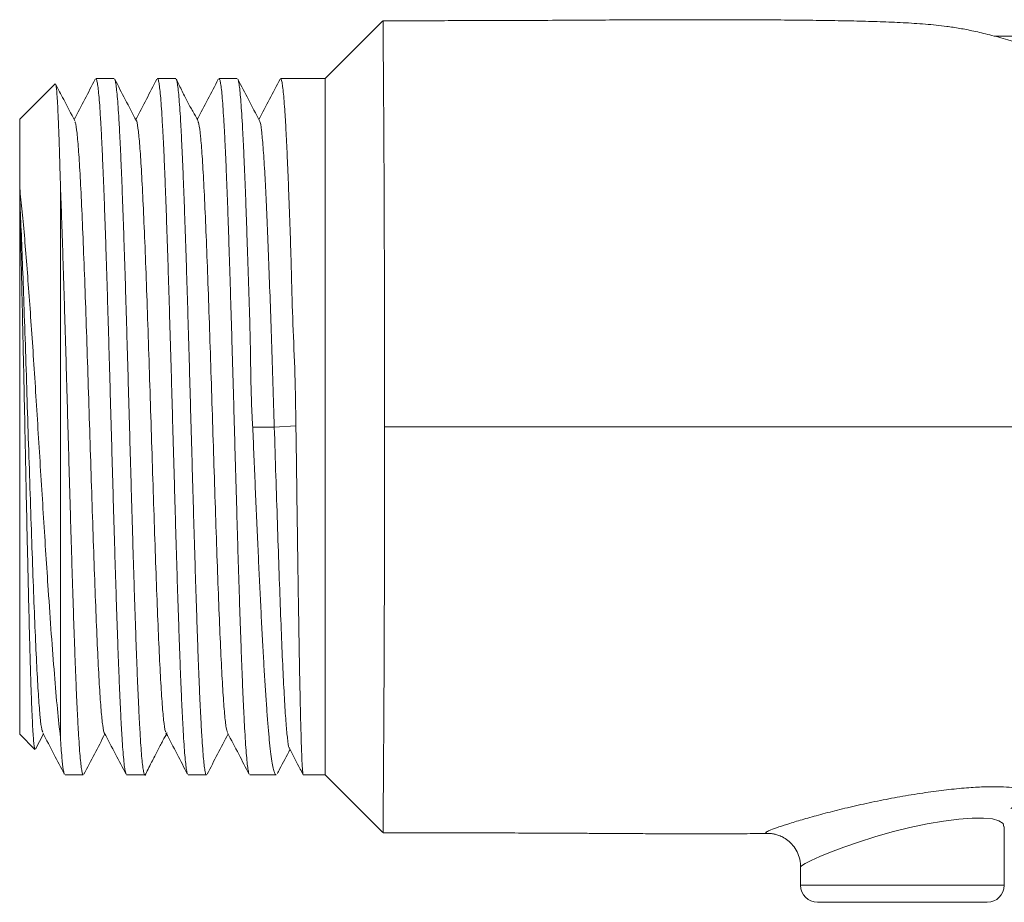
# Model space of a CAD drawing. Units: millimetres. Extents: x -539 to 799, y -794 to 1168.
# Drawn here: x 89 to 118, y -605 to -579 of the extents above; entities that cross this region are included whole.
import ezdxf

# ---------------------------------------------------------------- set-up
doc = ezdxf.new("R2010")
doc.units = ezdxf.units.MM

msp = doc.modelspace()

# ---------------------------------------------------------------- linework, layer by layer
at = {"color": 7, "linetype": 'Continuous', "lineweight": 18}
for p, q in [((100.062, -578.729), (98.364, -580.427)), ((90.407, -580.584), (89.364, -581.627)), ((92.145, -580.427), (91.606, -580.427)), ((93.959, -580.427), (93.42, -580.427)), ((95.773, -580.427), (95.234, -580.427)), ((98.364, -580.427), (97.048, -580.427)), ((98.364, -600.927), (98.364, -580.427)), ((89.364, -583.655), (89.364, -581.627)), ((89.364, -583.655), (89.364, -583.925)), ((90.564, -599.829), (90.564, -583.579)), ((89.364, -583.925), (89.364, -584.174)), ((89.364, -599.727), (89.364, -584.174)), ((96.227, -590.691), (96.864, -590.69)), ((96.864, -590.69), (97.501, -590.654)), ((89.364, -599.727), (89.812, -600.175)), ((89.829, -600.166), (90.061, -599.721)), ((90.699, -600.927), (91.238, -600.927)), ((92.513, -600.927), (93.052, -600.927)), ((94.327, -600.927), (94.866, -600.927)), ((96.141, -600.927), (96.916, -600.927)), ((97.718, -600.927), (98.364, -600.927)), ((98.364, -600.927), (100.061, -602.625)), ((118.364, -604.177), (118.364, -602.454)), ((112.364, -603.63), (112.368, -603.632)), ((112.364, -603.632), (112.364, -604.177)), ((112.864, -604.677), (117.864, -604.677))]:
    msp.add_line(p, q, dxfattribs=at)
at = {"color": 8, "linetype": 'Continuous', "lineweight": 18}
msp.add_line((112.364, -604.177), (118.364, -604.177), dxfattribs=at)
at = {"color": 8, "linetype": 'Continuous', "lineweight": 18, "flags": 128}
msp.add_lwpolyline([(118.354, -602.453), (118.333, -602.362), (118.208, -602.277), (118.015, -602.225), (117.75, -602.199), (117.416, -602.2), (117.025, -602.229), (116.576, -602.286), (116.094, -602.368), (115.579, -602.477), (115.061, -602.606), (114.551, -602.75), (114.067, -602.904), (113.635, -603.056), (113.249, -603.204), (112.933, -603.334), (112.678, -603.448), (112.497, -603.537), (112.391, -603.601), (112.364, -603.63), (112.364, -603.63)], dxfattribs=at)
at = {"color": 7, "linetype": 'Continuous', "lineweight": 18}
for centre, start, end in [((112.864, -604.177), 180, 270), ((117.864, -604.177), 270, 0)]:
    msp.add_arc(centre, 0.5, start, end, dxfattribs=at)
for points, knots in [([(126.837, -589.883), (126.831, -589.808), (126.82, -589.651), (126.791, -589.357), (126.748, -589.016), (126.69, -588.639), (126.611, -588.224), (126.516, -587.802), (126.405, -587.385), (126.287, -586.993), (126.145, -586.576), (125.975, -586.133), (125.772, -585.662), (125.533, -585.167), (125.253, -584.654), (124.828, -583.962), (124.201, -583.099), (123.3, -582.109), (122.246, -581.192), (121.183, -580.474), (120.182, -579.94), (119.328, -579.574), (118.565, -579.312), (117.949, -579.14), (117.462, -579.027), (117.037, -578.945), (116.584, -578.878), (116.024, -578.821), (115.38, -578.78), (114.705, -578.753), (114.018, -578.734), (113.314, -578.72), (112.524, -578.71), (111.663, -578.702), (110.81, -578.697), (110.047, -578.695), (109.456, -578.695), (108.929, -578.695), (108.266, -578.696), (107.455, -578.698), (106.503, -578.705), (105.539, -578.711), (104.467, -578.716), (103.412, -578.72), (102.421, -578.722), (101.613, -578.724), (100.921, -578.725), (100.425, -578.725), (100.158, -578.725), (100.068, -578.725), (100.066, -578.725)], [0, 0, 0, 0, 0.041003, 0.085161, 0.125258, 0.161316, 0.193383, 0.221561, 0.240262, 0.257027, 0.272079, 0.285754, 0.298532, 0.311033, 0.323949, 0.337909, 0.367519, 0.3986, 0.43111, 0.464952, 0.488185, 0.510844, 0.530214, 0.542838, 0.554432, 0.565808, 0.57778, 0.598127, 0.619847, 0.642069, 0.664515, 0.688012, 0.709426, 0.732545, 0.757095, 0.773605, 0.787492, 0.798697, 0.810115, 0.83304, 0.853866, 0.874921, 0.898664, 0.926863, 0.946751, 0.966107, 0.981823, 0.993879, 0.999881, 1, 1, 1, 1]), ([(100.066, -578.734), (100.066, -578.731), (100.066, -578.719), (100.067, -578.784), (100.068, -578.93), (100.07, -579.165), (100.072, -579.484), (100.075, -579.884), (100.079, -580.359), (100.083, -580.905), (100.087, -581.528), (100.091, -582.217), (100.095, -582.959), (100.099, -583.755), (100.102, -584.608), (100.105, -585.504), (100.108, -586.428), (100.11, -587.38), (100.112, -588.365), (100.113, -589.468), (100.113, -590.243), (100.114, -590.677)], [0, 0, 0, 0, 0.01425, 0.069001, 0.122324, 0.175647, 0.230526, 0.285404, 0.338618, 0.391832, 0.446604, 0.501376, 0.55438, 0.607383, 0.661939, 0.716494, 0.7693, 0.822105, 0.876452, 0.930799, 1, 1, 1, 1]), ([(118.067, -579.177), (118.413, -579.177), (119.175, -579.177), (120.1, -579.177), (120.679, -579.177), (120.849, -579.177)], [0, 0, 0, 0, 0.369122, 0.815211, 1, 1, 1, 1]), ([(90.987, -581.669), (90.878, -581.46), (90.689, -581.099), (90.501, -580.738), (90.422, -580.586)], [0, 0, 0, 0, 0.579391, 1, 1, 1, 1]), ([(90.422, -580.586), (90.427, -580.603), (90.438, -580.638), (90.454, -580.785), (90.471, -581.006), (90.488, -581.312), (90.505, -581.7), (90.523, -582.198), (90.543, -582.811), (90.557, -583.322), (90.564, -583.579)], [0, 0, 0, 0, 0.112242, 0.224773, 0.343421, 0.462071, 0.584707, 0.707343, 0.852796, 1, 1, 1, 1]), ([(91.587, -580.449), (91.485, -580.644), (91.279, -581.04), (91.073, -581.435), (90.969, -581.634)], [0, 0, 0, 0, 0.495505, 1, 1, 1, 1]), ([(92.497, -600.908), (92.49, -600.89), (92.475, -600.851), (92.451, -600.705), (92.427, -600.486), (92.402, -600.195), (92.378, -599.839), (92.354, -599.419), (92.329, -598.933), (92.305, -598.387), (92.281, -597.791), (92.256, -597.146), (92.232, -596.448), (92.207, -595.709), (92.183, -594.941), (92.159, -594.143), (92.134, -593.312), (92.11, -592.463), (92.086, -591.609), (92.061, -590.749), (92.037, -589.879), (92.012, -589.016), (91.988, -588.173), (91.964, -587.347), (91.94, -586.537), (91.915, -585.756), (91.891, -585.019), (91.866, -584.32), (91.842, -583.661), (91.817, -583.052), (91.793, -582.503), (91.769, -582.011), (91.745, -581.577), (91.72, -581.208), (91.696, -580.91), (91.672, -580.68), (91.647, -580.521), (91.625, -580.436), (91.611, -580.435), (91.606, -580.435)], [0, 0, 0, 0, 0.02406, 0.05101, 0.078743, 0.106476, 0.133426, 0.160377, 0.188109, 0.215843, 0.242793, 0.269743, 0.297476, 0.325209, 0.352159, 0.37911, 0.406843, 0.434576, 0.461526, 0.488476, 0.516209, 0.543943, 0.570893, 0.597843, 0.625576, 0.65331, 0.68026, 0.70721, 0.734943, 0.762676, 0.789626, 0.816576, 0.844309, 0.872043, 0.898993, 0.925943, 0.953676, 0.981409, 1, 1, 1, 1]), ([(92.161, -580.451), (92.164, -580.455), (92.176, -580.471), (92.195, -580.574), (92.22, -580.758), (92.244, -581.015), (92.269, -581.338), (92.293, -581.732), (92.317, -582.19), (92.342, -582.704), (92.366, -583.273), (92.39, -583.901), (92.415, -584.578), (92.439, -585.292), (92.464, -586.044), (92.488, -586.836), (92.512, -587.655), (92.536, -588.489), (92.561, -589.337), (92.585, -590.204), (92.61, -591.073), (92.634, -591.932), (92.658, -592.782), (92.683, -593.625), (92.707, -594.447), (92.731, -595.234), (92.756, -595.989), (92.78, -596.714), (92.805, -597.395), (92.829, -598.021), (92.853, -598.597), (92.878, -599.121), (92.902, -599.585), (92.926, -599.98), (92.951, -600.311), (92.975, -600.576), (93, -600.771), (93.024, -600.886), (93.041, -600.935), (93.051, -600.924), (93.052, -600.922)], [0, 0, 0, 0, 0.011326, 0.039045, 0.066764, 0.093701, 0.120637, 0.148357, 0.176076, 0.203012, 0.229949, 0.257668, 0.285387, 0.312324, 0.33926, 0.366979, 0.394699, 0.421635, 0.448572, 0.476291, 0.50401, 0.530946, 0.557883, 0.585602, 0.613321, 0.640258, 0.667195, 0.694913, 0.722632, 0.749569, 0.776506, 0.804225, 0.831944, 0.85888, 0.885817, 0.913536, 0.941255, 0.968192, 0.995129, 1, 1, 1, 1]), ([(92.8, -581.668), (92.691, -581.459), (92.479, -581.053), (92.267, -580.646), (92.164, -580.449)], [0, 0, 0, 0, 0.514583, 1, 1, 1, 1]), ([(93.403, -580.445), (93.3, -580.642), (93.094, -581.038), (92.887, -581.435), (92.782, -581.634)], [0, 0, 0, 0, 0.49603, 1, 1, 1, 1]), ([(94.311, -600.904), (94.308, -600.901), (94.297, -600.888), (94.278, -600.79), (94.254, -600.611), (94.229, -600.358), (94.205, -600.04), (94.181, -599.65), (94.156, -599.196), (94.132, -598.686), (94.107, -598.12), (94.083, -597.495), (94.059, -596.821), (94.035, -596.109), (94.01, -595.36), (93.986, -594.57), (93.961, -593.752), (93.937, -592.92), (93.913, -592.072), (93.888, -591.206), (93.864, -590.336), (93.84, -589.477), (93.815, -588.627), (93.791, -587.783), (93.766, -586.959), (93.742, -586.171), (93.718, -585.413), (93.693, -584.686), (93.669, -584.002), (93.645, -583.372), (93.621, -582.793), (93.596, -582.265), (93.571, -581.798), (93.547, -581.398), (93.523, -581.063), (93.498, -580.794), (93.474, -580.594), (93.45, -580.474), (93.432, -580.422), (93.422, -580.432), (93.42, -580.434)], [0, 0, 0, 0, 0.009519, 0.03724, 0.064961, 0.0919, 0.118838, 0.146559, 0.17428, 0.201219, 0.228157, 0.255878, 0.283599, 0.310538, 0.337476, 0.365197, 0.392918, 0.419856, 0.446795, 0.474516, 0.502237, 0.529175, 0.556114, 0.583835, 0.611556, 0.638494, 0.665432, 0.693154, 0.720874, 0.747813, 0.774751, 0.802472, 0.830193, 0.857131, 0.88407, 0.911791, 0.939512, 0.96645, 0.993389, 1, 1, 1, 1]), ([(94.616, -581.671), (94.591, -581.625), (94.548, -581.543), (94.471, -581.408), (94.4, -581.283), (94.341, -581.176), (94.299, -581.096), (94.256, -581.014), (94.195, -580.893), (94.119, -580.738), (94.04, -580.573), (93.996, -580.486), (93.973, -580.441)], [0, 0, 0, 0, 0.174231, 0.312582, 0.418998, 0.463365, 0.504595, 0.545713, 0.589912, 0.697384, 0.841894, 1, 1, 1, 1]), ([(93.973, -580.441), (93.973, -580.441), (93.982, -580.443), (93.998, -580.514), (94.022, -580.659), (94.047, -580.886), (94.071, -581.181), (94.096, -581.541), (94.12, -581.965), (94.144, -582.455), (94.169, -583.005), (94.193, -583.604), (94.217, -584.252), (94.242, -584.952), (94.266, -585.694), (94.291, -586.464), (94.315, -587.264), (94.339, -588.096), (94.364, -588.946), (94.388, -589.801), (94.412, -590.661), (94.437, -591.53), (94.461, -592.393), (94.485, -593.236), (94.51, -594.06), (94.534, -594.869), (94.559, -595.647), (94.583, -596.382), (94.607, -597.078), (94.631, -597.734), (94.656, -598.34), (94.68, -598.885), (94.705, -599.373), (94.729, -599.803), (94.754, -600.168), (94.778, -600.461), (94.802, -600.687), (94.826, -600.841), (94.848, -600.921), (94.861, -600.92), (94.866, -600.919)], [0, 0, 0, 0, 0.001652, 0.028527, 0.055401, 0.083057, 0.110713, 0.137587, 0.164462, 0.192117, 0.219773, 0.246648, 0.273523, 0.301178, 0.328834, 0.355708, 0.382583, 0.410239, 0.437894, 0.464769, 0.491644, 0.519299, 0.546955, 0.57383, 0.600704, 0.62836, 0.656015, 0.68289, 0.709765, 0.73742, 0.765076, 0.79195, 0.818825, 0.84648, 0.874136, 0.901011, 0.927886, 0.955541, 0.983196, 1, 1, 1, 1]), ([(95.214, -580.45), (95.112, -580.646), (94.906, -581.041), (94.7, -581.435), (94.596, -581.635)], [0, 0, 0, 0, 0.495296, 1, 1, 1, 1]), ([(96.126, -600.909), (96.119, -600.892), (96.104, -600.857), (96.081, -600.715), (96.057, -600.504), (96.032, -600.218), (96.007, -599.863), (95.983, -599.447), (95.959, -598.969), (95.935, -598.427), (95.91, -597.83), (95.886, -597.187), (95.862, -596.499), (95.837, -595.763), (95.812, -594.99), (95.788, -594.193), (95.764, -593.372), (95.74, -592.524), (95.715, -591.663), (95.691, -590.802), (95.667, -589.941), (95.642, -589.077), (95.618, -588.225), (95.593, -587.398), (95.569, -586.593), (95.545, -585.811), (95.52, -585.063), (95.496, -584.363), (95.472, -583.706), (95.447, -583.094), (95.423, -582.535), (95.399, -582.041), (95.374, -581.606), (95.35, -581.232), (95.326, -580.926), (95.301, -580.693), (95.277, -580.53), (95.254, -580.439), (95.24, -580.436), (95.234, -580.434)], [0, 0, 0, 0, 0.023628, 0.050551, 0.077473, 0.105178, 0.132882, 0.159805, 0.186727, 0.214432, 0.242137, 0.269059, 0.295981, 0.323686, 0.35139, 0.378313, 0.405236, 0.43294, 0.460645, 0.487567, 0.51449, 0.542194, 0.569899, 0.596821, 0.623744, 0.651449, 0.679153, 0.706076, 0.732998, 0.760703, 0.788407, 0.81533, 0.842252, 0.869957, 0.897662, 0.924584, 0.951507, 0.979211, 1, 1, 1, 1]), ([(95.789, -580.453), (95.793, -580.458), (95.805, -580.476), (95.825, -580.585), (95.85, -580.772), (95.874, -581.033), (95.898, -581.364), (95.922, -581.762), (95.947, -582.22), (95.971, -582.737), (95.996, -583.316), (96.02, -583.948), (96.044, -584.622), (96.068, -585.338), (96.094, -586.099), (96.121, -586.893), (96.146, -587.707), (96.163, -588.541), (96.174, -589.399), (96.194, -590.121), (96.219, -590.552), (96.227, -590.691)], [0, 0, 0, 0, 0.0263519, 0.0827967, 0.1376487, 0.1925, 0.2489449, 0.3053907, 0.3602422, 0.4150935, 0.4715381, 0.5279829, 0.5828346, 0.6376859, 0.6941308, 0.7505756, 0.8054301, 0.8602838, 0.9167364, 0.9731831, 1, 1, 1, 1]), ([(96.429, -581.67), (96.32, -581.461), (96.108, -581.054), (95.896, -580.648), (95.793, -580.451)], [0, 0, 0, 0, 0.514893, 1, 1, 1, 1]), ([(97.032, -580.444), (96.929, -580.641), (96.722, -581.038), (96.515, -581.435), (96.41, -581.634)], [0, 0, 0, 0, 0.4976, 1, 1, 1, 1]), ([(97.501, -590.654), (97.494, -590.147), (97.48, -589.133), (97.405, -587.637), (97.377, -586.415), (97.348, -585.457), (97.324, -584.735), (97.299, -584.048), (97.274, -583.409), (97.25, -582.828), (97.226, -582.301), (97.202, -581.829), (97.177, -581.42), (97.152, -581.082), (97.128, -580.81), (97.104, -580.606), (97.079, -580.479), (97.061, -580.424), (97.05, -580.433), (97.048, -580.435)], [0, 0, 0, 0, 0.09453, 0.18902, 0.28567, 0.338663, 0.391656, 0.446187, 0.500717, 0.553746, 0.606774, 0.661342, 0.71591, 0.768943, 0.821977, 0.876551, 0.931125, 0.984159, 1, 1, 1, 1]), ([(90.987, -581.699), (90.993, -581.704), (91.016, -581.724), (91.053, -582.01), (91.101, -582.543), (91.148, -583.307), (91.195, -584.264), (91.242, -585.395), (91.29, -586.665), (91.337, -588.043), (91.384, -589.492), (91.431, -590.972), (91.479, -592.444), (91.526, -593.869), (91.573, -595.209), (91.62, -596.427), (91.668, -597.492), (91.715, -598.374), (91.762, -599.058), (91.809, -599.488), (91.841, -599.692), (91.857, -599.684), (91.857, -599.683)], [0, 0, 0, 0, 0.0221446, 0.0764451, 0.1306913, 0.1849467, 0.2392332, 0.2935203, 0.3477756, 0.4020217, 0.4563219, 0.5106071, 0.5648567, 0.6191067, 0.6733915, 0.7276919, 0.781938, 0.8361932, 0.8904802, 0.9447673, 0.9990225, 1, 1, 1, 1]), ([(92.8, -581.671), (92.8, -581.671), (92.817, -581.662), (92.848, -581.865), (92.896, -582.294), (92.943, -582.978), (92.99, -583.858), (93.037, -584.923), (93.085, -586.141), (93.132, -587.481), (93.179, -588.905), (93.226, -590.377), (93.274, -591.857), (93.321, -593.306), (93.368, -594.684), (93.415, -595.955), (93.463, -597.086), (93.51, -598.044), (93.557, -598.809), (93.604, -599.343), (93.643, -599.631), (93.665, -599.651), (93.672, -599.657)], [0, 0, 0, 0, 0.001411, 0.055589, 0.109798, 0.164008, 0.218185, 0.272354, 0.326577, 0.380784, 0.434957, 0.489129, 0.543336, 0.597559, 0.651728, 0.705905, 0.760114, 0.814324, 0.868502, 0.922671, 0.976893, 1, 1, 1, 1]), ([(94.614, -581.696), (94.624, -581.713), (94.649, -581.756), (94.691, -582.097), (94.738, -582.677), (94.785, -583.482), (94.833, -584.476), (94.88, -585.637), (94.927, -586.931), (94.974, -588.326), (95.021, -589.784), (95.069, -591.265), (95.116, -592.731), (95.163, -594.143), (95.21, -595.461), (95.258, -596.651), (95.305, -597.682), (95.352, -598.528), (95.399, -599.157), (95.444, -599.561), (95.473, -599.637), (95.486, -599.671)], [0, 0, 0, 0, 0.033962, 0.088097, 0.142223, 0.196403, 0.250568, 0.304698, 0.358828, 0.412993, 0.467173, 0.5213, 0.575435, 0.629602, 0.683769, 0.737904, 0.792031, 0.846211, 0.900376, 0.954506, 1, 1, 1, 1]), ([(96.429, -581.689), (96.432, -581.69), (96.451, -581.692), (96.486, -581.931), (96.533, -582.413), (96.578, -583.103), (96.621, -583.92), (96.661, -584.83), (96.702, -585.856), (96.742, -586.971), (96.783, -588.162), (96.824, -589.418), (96.851, -590.265), (96.864, -590.69)], [0, 0, 0, 0, 0.0221017, 0.1306476, 0.2391483, 0.3476086, 0.4406437, 0.5336339, 0.6266354, 0.7197584, 0.8127445, 0.9058865, 1, 1, 1, 1]), ([(90.564, -599.829), (90.534, -599.558), (90.475, -599.017), (90.386, -597.981), (90.296, -596.802), (90.213, -595.605), (90.136, -594.446), (90.067, -593.365), (89.998, -592.263), (89.929, -591.153), (89.86, -590.052), (89.791, -588.975), (89.722, -587.937), (89.652, -586.95), (89.582, -586.009), (89.511, -585.134), (89.438, -584.33), (89.389, -583.88), (89.364, -583.655)], [0, 0, 0, 0, 0.078129, 0.156254, 0.234429, 0.312599, 0.370771, 0.429131, 0.487297, 0.54448, 0.601851, 0.659026, 0.714941, 0.771039, 0.826949, 0.884565, 0.942391, 1, 1, 1, 1]), ([(90.564, -583.579), (90.572, -583.789), (90.588, -584.208), (90.612, -584.902), (90.636, -585.64), (90.661, -586.415), (90.685, -587.214), (90.71, -588.036), (90.734, -588.885), (90.759, -589.747), (90.783, -590.607), (90.807, -591.468), (90.831, -592.332), (90.856, -593.184), (90.88, -594.009), (90.905, -594.812), (90.929, -595.592), (90.953, -596.338), (90.978, -597.035), (91.002, -597.689), (91.026, -598.298), (91.051, -598.853), (91.075, -599.344), (91.099, -599.775), (91.124, -600.144), (91.148, -600.445), (91.172, -600.675), (91.197, -600.832), (91.218, -600.918), (91.232, -600.919), (91.238, -600.919)], [0, 0, 0, 0, 0.035605, 0.071211, 0.107851, 0.144491, 0.180097, 0.215702, 0.252342, 0.288983, 0.324589, 0.360194, 0.396835, 0.433476, 0.469082, 0.504687, 0.541328, 0.577968, 0.613574, 0.64918, 0.685821, 0.722461, 0.758067, 0.793673, 0.830313, 0.866954, 0.90256, 0.938166, 0.974806, 1, 1, 1, 1]), ([(89.364, -583.925), (89.378, -584.241), (89.407, -584.873), (89.451, -585.993), (89.496, -587.243), (89.542, -588.618), (89.589, -590.083), (89.636, -591.565), (89.684, -593.023), (89.731, -594.418), (89.778, -595.713), (89.825, -596.874), (89.872, -597.869), (89.92, -598.674), (89.967, -599.256), (90.008, -599.598), (90.034, -599.643), (90.044, -599.66)], [0, 0, 0, 0, 0.063956, 0.127935, 0.191946, 0.261395, 0.330802, 0.400199, 0.469664, 0.53911, 0.608511, 0.677912, 0.747357, 0.816823, 0.886219, 0.955627, 1, 1, 1, 1]), ([(89.364, -584.174), (89.375, -584.533), (89.39, -585.077), (89.412, -585.917), (89.433, -586.797), (89.454, -587.741), (89.475, -588.722), (89.497, -589.727), (89.518, -590.755), (89.539, -591.781), (89.56, -592.803), (89.582, -593.805), (89.603, -594.762), (89.624, -595.685), (89.645, -596.547), (89.666, -597.326), (89.683, -597.88), (89.699, -598.389), (89.716, -598.851), (89.733, -599.253), (89.75, -599.586), (89.767, -599.846), (89.784, -600.033), (89.8, -600.149), (89.81, -600.165), (89.815, -600.172)], [0, 0, 0, 0, 0.06851, 0.103789, 0.139068, 0.207577, 0.242842, 0.278108, 0.347112, 0.382632, 0.418151, 0.487693, 0.523493, 0.559293, 0.629278, 0.665302, 0.701327, 0.738941, 0.776554, 0.815402, 0.85425, 0.891861, 0.929472, 0.968296, 1, 1, 1, 1]), ([(96.227, -590.691), (96.24, -590.975), (96.265, -591.544), (96.3, -592.399), (96.338, -593.249), (96.375, -594.082), (96.412, -594.882), (96.449, -595.653), (96.486, -596.395), (96.523, -597.096), (96.56, -597.745), (96.597, -598.345), (96.634, -598.895), (96.672, -599.387), (96.708, -599.811), (96.745, -600.172), (96.783, -600.468), (96.82, -600.694), (96.857, -600.843), (96.889, -600.921), (96.909, -600.919), (96.916, -600.918)], [0, 0, 0, 0, 0.053011, 0.106021, 0.160572, 0.215122, 0.268132, 0.321143, 0.375693, 0.430243, 0.483261, 0.536279, 0.590838, 0.645396, 0.698414, 0.751432, 0.805991, 0.860548, 0.913567, 0.966584, 1, 1, 1, 1]), ([(96.864, -590.69), (96.879, -591.168), (96.909, -592.121), (96.956, -593.52), (97, -594.851), (97.045, -596.089), (97.089, -597.204), (97.133, -598.172), (97.177, -598.967), (97.221, -599.581), (97.265, -599.967), (97.294, -600.15), (97.309, -600.143), (97.309, -600.143)], [0, 0, 0, 0, 0.100509, 0.200223, 0.299582, 0.399201, 0.498835, 0.598499, 0.698247, 0.798077, 0.897953, 0.997859, 1, 1, 1, 1]), ([(97.715, -600.922), (97.715, -600.922), (97.711, -600.926), (97.703, -600.868), (97.691, -600.741), (97.679, -600.533), (97.667, -600.256), (97.656, -599.913), (97.644, -599.506), (97.633, -599.031), (97.621, -598.496), (97.609, -597.911), (97.598, -597.276), (97.586, -596.587), (97.574, -595.855), (97.563, -595.094), (97.551, -594.302), (97.539, -593.476), (97.527, -592.588), (97.515, -591.644), (97.505, -590.985), (97.501, -590.654)], [0, 0, 0, 0, 0.002568, 0.056328, 0.110088, 0.16541, 0.220731, 0.274491, 0.328251, 0.383573, 0.438895, 0.492655, 0.546414, 0.601736, 0.657058, 0.710817, 0.764578, 0.819899, 0.875221, 0.937319, 1, 1, 1, 1]), ([(100.114, -590.677), (100.113, -591.007), (100.113, -591.668), (100.112, -592.661), (100.111, -593.649), (100.109, -594.616), (100.106, -595.546), (100.103, -596.442), (100.1, -597.306), (100.096, -598.122), (100.092, -598.878), (100.088, -599.578), (100.084, -600.221), (100.08, -600.796), (100.077, -601.294), (100.073, -601.72), (100.071, -602.07), (100.068, -602.339), (100.067, -602.52), (100.066, -602.619), (100.066, -602.62), (100.066, -602.62)], [0, 0, 0, 0, 0.052641, 0.105282, 0.159452, 0.213622, 0.266275, 0.318928, 0.373105, 0.427282, 0.480032, 0.532782, 0.587054, 0.641326, 0.694253, 0.74718, 0.801632, 0.856084, 0.909225, 0.962366, 1, 1, 1, 1]), ([(126.864, -590.677), (126.868, -590.677), (126.873, -590.677), (126.862, -590.677), (126.653, -590.677), (126.243, -590.677), (125.666, -590.677), (124.931, -590.677), (124.05, -590.677), (123.034, -590.677), (121.894, -590.677), (120.644, -590.677), (119.296, -590.677), (117.862, -590.677), (116.356, -590.677), (114.798, -590.677), (113.223, -590.677), (111.641, -590.677), (107.271, -590.677), (103.429, -590.677), (100.114, -590.677)], [0, 0, 0, 0, 0.320024, 0.351278, 0.381826, 0.411811, 0.441411, 0.470748, 0.499933, 0.529066, 0.558235, 0.587516, 0.617001, 0.646816, 0.677128, 0.708134, 0.73958, 0.770999, 0.802426, 1, 1, 1, 1]), ([(90.044, -599.688), (90.154, -599.899), (90.366, -600.305), (90.578, -600.711), (90.68, -600.906)], [0, 0, 0, 0, 0.518934, 1, 1, 1, 1]), ([(91.256, -600.907), (91.359, -600.71), (91.566, -600.314), (91.772, -599.919), (91.875, -599.72)], [0, 0, 0, 0, 0.498969, 1, 1, 1, 1]), ([(91.857, -599.686), (91.967, -599.896), (92.18, -600.304), (92.393, -600.712), (92.496, -600.909)], [0, 0, 0, 0, 0.516711, 1, 1, 1, 1]), ([(93.053, -600.941), (93.113, -600.823), (93.194, -600.664), (93.333, -600.389), (93.424, -600.214), (93.508, -600.055), (93.618, -599.854), (93.668, -599.76), (93.704, -599.692)], [0, 0, 0, 0, 0.317612, 0.431663, 0.527866, 0.620759, 0.72487, 1, 1, 1, 1]), ([(93.672, -599.687), (93.782, -599.897), (93.994, -600.304), (94.206, -600.71), (94.308, -600.906)], [0, 0, 0, 0, 0.5185217, 1, 1, 1, 1]), ([(94.884, -600.908), (94.987, -600.71), (95.194, -600.314), (95.4, -599.919), (95.504, -599.721)], [0, 0, 0, 0, 0.4992721, 1, 1, 1, 1]), ([(95.486, -599.687), (95.596, -599.898), (95.809, -600.306), (96.021, -600.713), (96.124, -600.91)], [0, 0, 0, 0, 0.517259, 1, 1, 1, 1]), ([(90.684, -600.904), (90.68, -600.899), (90.668, -600.884), (90.643, -600.749), (90.606, -600.448), (90.578, -600.037), (90.564, -599.829)], [0, 0, 0, 0, 0.092497, 0.298778, 0.645665, 1, 1, 1, 1]), ([(96.956, -600.885), (96.978, -600.844), (97.101, -600.608), (97.225, -600.372), (97.326, -600.177)], [0, 0, 0, 0, 0.175472, 1, 1, 1, 1]), ([(97.309, -600.145), (97.416, -600.35), (97.551, -600.61), (97.686, -600.869), (97.714, -600.922)], [0, 0, 0, 0, 0.792788, 1, 1, 1, 1]), ([(100.066, -602.63), (100.166, -602.63), (100.479, -602.63), (101.251, -602.63), (102.445, -602.632), (103.702, -602.636), (104.738, -602.64), (105.449, -602.643), (106.042, -602.647), (106.57, -602.65), (107.115, -602.654), (107.709, -602.657), (108.384, -602.659), (109.09, -602.66), (109.856, -602.66), (110.59, -602.658), (111.153, -602.656), (111.438, -602.654), (111.511, -602.653)], [0, 0, 0, 0, 0.025916, 0.080776, 0.199523, 0.334646, 0.405945, 0.467368, 0.518428, 0.559276, 0.603747, 0.659435, 0.712908, 0.778474, 0.843523, 0.916063, 0.978509, 1, 1, 1, 1]), ([(111.511, -602.652), (111.478, -602.653), (111.445, -602.655), (111.435, -602.653), (111.435, -602.653)], [0, 0, 0, 0, 0.98366, 1, 1, 1, 1]), ([(111.481, -602.653), (111.487, -602.653), (111.497, -602.654), (111.562, -602.661), (111.665, -602.684), (111.802, -602.734), (111.958, -602.824), (112.112, -602.96), (112.243, -603.139), (112.332, -603.355), (112.371, -603.527), (112.362, -603.623), (112.361, -603.635)], [0, 0, 0, 0, 0.103696, 0.18991, 0.273511, 0.364852, 0.471825, 0.589099, 0.712744, 0.839907, 0.979841, 1, 1, 1, 1])]:
    msp.add_open_spline(points, degree=3, knots=knots, dxfattribs=at)
at = {"color": 8, "linetype": 'Continuous', "lineweight": 18}
msp.add_open_spline([(111.435, -602.653), (111.389, -602.648), (111.318, -602.642), (111.361, -602.603), (111.478, -602.549), (111.711, -602.464), (112.041, -602.356), (112.456, -602.231), (112.952, -602.092), (113.516, -601.946), (114.138, -601.8), (114.792, -601.663), (115.465, -601.538), (116.12, -601.435), (116.75, -601.355), (117.321, -601.301), (117.831, -601.273), (118.258, -601.272), (118.602, -601.297), (118.861, -601.349), (119.02, -601.43), (119.062, -601.542), (118.97, -601.674), (118.799, -601.802), (118.627, -601.882), (118.555, -601.916)], degree=3, knots=[0, 0, 0, 0, 0.054959, 0.085628, 0.126678, 0.169062, 0.210488, 0.253104, 0.296452, 0.340973, 0.385814, 0.431911, 0.476592, 0.522596, 0.56602, 0.610756, 0.652919, 0.696336, 0.737903, 0.780657, 0.827014, 0.875423, 0.925527, 0.968894, 1, 1, 1, 1], dxfattribs=at)

doc.saveas('drawing.dxf')
